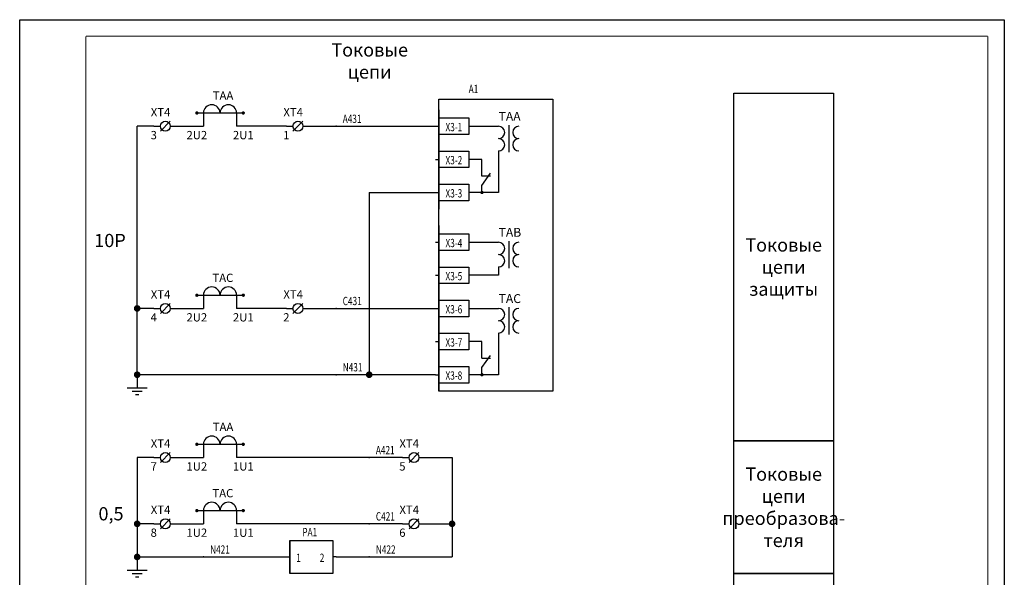
# Model space of a CAD drawing. Extents: x -95 to 1755, y -683 to -263.
# Drawn here: x 545 to 842, y -431 to -263 of the extents above; entities that cross this region are included whole.
import ezdxf
from ezdxf.enums import TextEntityAlignment as Align

# ---------------------------------------------------------------- set-up
doc = ezdxf.new("R2010")
doc.units = 0
doc.header["$LTSCALE"] = 10
doc.header["$MEASUREMENT"] = 0
doc.layers.get('0').update_dxf_attribs({"linetype": 'CONTINUOUS'})
for name, color, linetype in [('MARKA', 3, 'CONTINUOUS'), ('PRSHEME', 7, 'CONTINUOUS'), ('PRSКСО2(98)', 7, 'CONTINUOUS'), ('WIRE', 7, 'CONTINUOUS'), ('ОСНОВНОЙ', 7, 'CONTINUOUS')]:
    doc.layers.add(name, color=color, linetype=linetype)
doc.styles.add('arial', font='arial.ttf')
doc.styles.add('ESKD', font='txt.shx', dxfattribs={"width": 0.73, "height": 2.5})
doc.styles.add('gost 2.304', font='txt.shx', dxfattribs={"width": 0.73, "height": 2.5})

# ---------------------------------------------------------------- blocks, each defined once
blk = doc.blocks.new('fa3nv')
for p, q in [((0, 420.19), (297, 420.19)), ((0, 0), (0, 420.19)), ((297, 420.19), (297, 0))]:
    blk.add_line(p, q)
for points in [[(20, 415.19, 0.3, 0.3, 0), (292, 415.19, 0.3, 0.3, 0)], [(20, 5, 0.3, 0.3, 0), (20, 415.19, 0.3, 0.3, 0)], [(292, 415.19, 0.3, 0.3, 0), (292, 5, 0.3, 0.3, 0)]]:
    blk.add_lwpolyline(points, format="xyseb")
blk = doc.blocks.new('L4C_')
for p, q in [((-2, 4), (12, 4)), ((0, 4), (0, 0)), ((10, 4), (10, 0))]:
    blk.add_line(p, q)
at = {"const_width": 0.5}
for points in [[(-2.25, 4, 1), (-1.75, 4, 1)], [(11.75, 4, 1), (12.25, 4, 1)]]:
    blk.add_lwpolyline(points, format="xyb", close=True, dxfattribs=at)
for centre in [(2.5, 4), (7.5, 4)]:
    blk.add_arc(centre, 2.5, 0, 180)
at = {"style": 'ESKD'}
blk.add_attdef('POS', text='', height=3, dxfattribs=at).set_placement((9, 8), align=Align.RIGHT)
at = {"style": 'ESKD', "flags": 1}
for tag, p in [('W1', (0, 0)), ('W2', (10, 0))]:
    blk.add_attdef(tag, p, '', height=3, dxfattribs=at)
at = {"style": 'ESKD'}
for tag, p in [('N1', (-2, -3)), ('N2', (12, -3))]:
    blk.add_attdef(tag, text='', height=3, dxfattribs=at).set_placement(p, align=Align.MIDDLE)
blk = doc.blocks.new('l01d1_')
for p, q in [((1, 5), (1, -5)), ((0, 0), (1, 0))]:
    blk.add_line(p, q)
at = {"style": 'gost 2.304', "width": 0.73}
for tag, p in [('POS', (10, 10)), ('N1', (3, -1.5))]:
    blk.add_attdef(tag, p, '', height=2.5, dxfattribs=at)
at = {"style": 'gost 2.304', "width": 0.73, "flags": 1}
blk.add_attdef('W1', (0, 0), '', height=2.5, dxfattribs=at)
blk = doc.blocks.new('ZEMLYA')
for p, q in [((0, 0), (0, -4)), ((-3, -4), (3, -4)), ((-1.5, -5), (1.5, -5)), ((-0.5, -6), (0.5, -6))]:
    blk.add_line(p, q)
blk.add_point((0, 0))
at = {"style": 'ESKD', "oblique": 15, "flags": 1}
blk.add_attdef('W1', (0, 0), '', height=5, dxfattribs=at)
blk = doc.blocks.new('POINT')
at = {"const_width": 1}
blk.add_lwpolyline([(-0.5, 0, 1), (0.5, 0, 1)], format="xyb", close=True, dxfattribs=at)
blk = doc.blocks.new('mar')
blk.add_point((0, 0))
at = {"style": 'ESKD', "width": 0.73}
blk.add_attdef('MAR', (2, 1), '', height=2.5, dxfattribs=at)
blk = doc.blocks.new('XT2')
for p, q in [((0, 0), (2, 0)), ((5, 1.5), (2, -1.5))]:
    blk.add_line(p, q)
blk.add_circle((3.5, 0), 1.5)
at = {"style": 'ESKD', "flags": 1}
blk.add_attdef('POS', text='', height=3, dxfattribs=at).set_placement((5, 3), align=Align.RIGHT)
for tag, p in [('W1', (0, 0)), ('W2', (5, 0)), ('PRIM1', (6, -4))]:
    blk.add_attdef(tag, p, '', height=3, dxfattribs=at)
at = {"style": 'ESKD'}
blk.add_attdef('N1', text='', height=3, dxfattribs=at).set_placement((0, -3), align=Align.MIDDLE)

msp = doc.modelspace()

# ---------------------------------------------------------------- linework, layer by layer
at = {"color": 6}
for p, q in [((692.06, -294.64), (692.06, -302.82)), ((692.06, -329.64), (692.06, -337.82)), ((692.06, -349.64), (692.06, -357.82))]:
    msp.add_line(p, q, dxfattribs=at)
at = {"color": 4}
for p, q in [((675, -395), (675, -415)), ((675, -415), (675, -425)), ((675, -415), (675, -425))]:
    msp.add_line(p, q, dxfattribs=at)
for points in [[(760, -285), (790, -285), (790, -390), (760, -390)], [(760, -390), (790, -390), (790, -430), (760, -430)], [(626, -420), (639, -420), (639, -430), (626, -430)]]:
    msp.add_lwpolyline(points, close=True)
at = {"color": 6}
msp.add_lwpolyline([(671, -286.86), (705.36, -286.86), (705.36, -375), (671, -375)], close=True, dxfattribs=at)
at = {"color": 6, "const_width": 0.5}
for points in [[(683.75, -315, 1), (684.25, -315, 1)], [(683.75, -370, 1), (684.25, -370, 1)]]:
    msp.add_lwpolyline(points, format="xyb", close=True, dxfattribs=at)
at = {"color": 0}
msp.add_lwpolyline([(760, -430), (790, -430), (790, -505), (760, -505)], close=True, dxfattribs=at)
at = {"layer": 'PRSHEME', "color": 6}
for p, q in [((680, -295), (689, -295)), ((689, -302.44), (689, -315)), ((684, -305), (680, -305)), ((684, -310.04), (684, -305)), ((684, -312.84), (686.59, -309.16)), ((686.59, -310.08), (684, -310.08)), ((684, -315), (684, -312.84)), ((684, -315), (680, -315)), ((689, -315), (684, -315)), ((680, -330), (689, -330)), ((689, -337.44), (689, -340)), ((689, -340), (680, -340)), ((680, -350), (689, -350)), ((680, -350), (689, -350)), ((689, -357.44), (689, -370)), ((684, -360), (680, -360)), ((684, -365.04), (684, -360)), ((684, -367.84), (686.59, -364.16)), ((686.59, -365.08), (684, -365.08)), ((684, -370), (684, -367.84)), ((684, -370), (680, -370)), ((689, -370), (684, -370))]:
    msp.add_line(p, q, dxfattribs=at)
for points in [[(671, -292.5), (680, -292.5), (680, -297.5), (671, -297.5)], [(671, -302.5), (680, -302.5), (680, -307.5), (671, -307.5)], [(671, -312.5), (680, -312.5), (680, -317.5), (671, -317.5)], [(671, -327.5), (680, -327.5), (680, -332.5), (671, -332.5)], [(671, -337.5), (680, -337.5), (680, -342.5), (671, -342.5)], [(671, -347.5), (680, -347.5), (680, -352.5), (671, -352.5)], [(671, -357.5), (680, -357.5), (680, -362.5), (671, -362.5)], [(671, -367.5), (680, -367.5), (680, -372.5), (671, -372.5)]]:
    msp.add_lwpolyline(points, close=True, dxfattribs=at)
for centre, start, end in [((689, -296.86), 270, 90), ((695.13, -296.86), 90, 270), ((689, -300.58), 270, 90), ((695.13, -300.58), 90, 270), ((689, -331.86), 270, 90), ((695.13, -331.86), 90, 270), ((689, -335.58), 270, 90), ((695.13, -335.58), 90, 270), ((689, -351.86), 270, 90), ((695.13, -351.86), 90, 270), ((689, -355.58), 270, 90), ((695.13, -355.58), 90, 270)]:
    msp.add_arc(centre, 1.86, start, end, dxfattribs=at)
at = {"layer": 'WIRE'}
for p, q in [((580, -350), (580, -295)), ((585, -295), (580, -295)), ((590, -295), (600, -295)), ((625, -295), (610, -295)), ((630, -295), (640, -295)), ((640, -295), (670, -295)), ((650, -315), (650, -370)), ((650, -315), (670, -315)), ((580, -370), (580, -350)), ((585, -350), (580, -350)), ((590, -350), (600, -350)), ((625, -350), (610, -350)), ((630, -350), (640, -350)), ((640, -350), (670, -350)), ((640, -370), (580, -370)), ((650, -370), (640, -370)), ((670, -370), (650, -370)), ((585, -395), (580, -395)), ((580, -395), (580, -415)), ((580, -395), (580, -415)), ((590, -395), (600, -395)), ((650, -395), (610, -395)), ((660, -395), (650, -395)), ((665, -395), (675, -395)), ((585, -415), (580, -415)), ((580, -415), (580, -425)), ((580, -415), (580, -425)), ((590, -415), (600, -415)), ((650, -415), (610, -415)), ((660, -415), (650, -415)), ((665, -415), (675, -415)), ((580, -425), (600, -425)), ((600, -425), (625, -425)), ((640, -425), (650, -425)), ((650, -425), (675, -425))]:
    msp.add_line(p, q, dxfattribs=at)

# ---------------------------------------------------------------- block references
msp.add_blockref('fa3nv', (544.56, -683.03))
at = {"layer": 'MARKA'}
for p, values in [((640, -295), {'MAR': 'A431'}), ((640, -350), {'MAR': 'C431'}), ((640, -370), {'MAR': 'N431'}), ((650, -395), {'MAR': 'A421'}), ((650, -415), {'MAR': 'C421'}), ((600, -425), {'MAR': 'N421'}), ((650, -425), {'MAR': 'N422'})]:
    msp.add_blockref('mar', p, dxfattribs=at).add_auto_attribs(values)
at = {"layer": 'PRSHEME'}
for p in [(580, -370), (580, -425)]:
    msp.add_blockref('ZEMLYA', p, dxfattribs=at)
at = {"layer": 'PRSКСО2(98)'}
ref = msp.add_blockref('L4C_', (600, -295), dxfattribs=at)
ref.add_attrib('POS', 'TAA', dxfattribs={"layer": '0', "height": 2.5, "style": 'ESKD'}).set_placement((609, -287), align=Align.RIGHT)
ref.add_attrib('N1', '2U2', dxfattribs={"layer": '0', "height": 2.5, "style": 'ESKD'}).set_placement((598, -298), align=Align.MIDDLE)
ref.add_attrib('N2', '2U1', dxfattribs={"layer": '0', "height": 2.5, "style": 'ESKD'}).set_placement((612, -298), align=Align.MIDDLE)
at = {"layer": 'PRSКСО2(98)', "color": 6}
for p, values in [((670, -295), {'POS': 'A1', 'N1': 'X3-1'}), ((670, -305), {'N1': 'X3-2'}), ((670, -315), {'N1': 'X3-3'}), ((670, -330), {'N1': 'X3-4'}), ((670, -340), {'N1': 'X3-5'}), ((670, -350), {'N1': 'X3-6'}), ((670, -360), {'N1': 'X3-7'}), ((670, -370), {'N1': 'X3-8'})]:
    msp.add_blockref('l01d1_', p, dxfattribs=at).add_auto_attribs(values)
at = {"layer": 'PRSКСО2(98)'}
ref = msp.add_blockref('XT2', (585, -295), dxfattribs=at)
ref.add_attrib('POS', 'XT4', dxfattribs={"layer": '0', "height": 2.5, "style": 'ESKD'}).set_placement((590, -292), align=Align.RIGHT)
ref.add_attrib('N1', '3', dxfattribs={"layer": '0', "height": 2.5, "style": 'ESKD'}).set_placement((585, -298), align=Align.MIDDLE)
ref = msp.add_blockref('XT2', (625, -295), dxfattribs=at)
ref.add_attrib('POS', 'XT4', dxfattribs={"layer": '0', "height": 2.5, "style": 'ESKD'}).set_placement((630, -292), align=Align.RIGHT)
ref.add_attrib('N1', '1', dxfattribs={"layer": '0', "height": 2.5, "style": 'ESKD'}).set_placement((625, -298), align=Align.MIDDLE)
ref = msp.add_blockref('L4C_', (600, -350), dxfattribs=at)
ref.add_attrib('POS', 'TAC', dxfattribs={"layer": '0', "height": 2.5, "style": 'ESKD'}).set_placement((609, -342), align=Align.RIGHT)
ref.add_attrib('N1', '2U2', dxfattribs={"layer": '0', "height": 2.5, "style": 'ESKD'}).set_placement((598, -353), align=Align.MIDDLE)
ref.add_attrib('N2', '2U1', dxfattribs={"layer": '0', "height": 2.5, "style": 'ESKD'}).set_placement((612, -353), align=Align.MIDDLE)
ref = msp.add_blockref('XT2', (585, -350), dxfattribs=at)
ref.add_attrib('POS', 'XT4', dxfattribs={"layer": '0', "height": 2.5, "style": 'ESKD'}).set_placement((590, -347), align=Align.RIGHT)
ref.add_attrib('N1', '4', dxfattribs={"layer": '0', "height": 2.5, "style": 'ESKD'}).set_placement((585, -353), align=Align.MIDDLE)
ref = msp.add_blockref('XT2', (625, -350), dxfattribs=at)
ref.add_attrib('POS', 'XT4', dxfattribs={"layer": '0', "height": 2.5, "style": 'ESKD'}).set_placement((630, -347), align=Align.RIGHT)
ref.add_attrib('N1', '2', dxfattribs={"layer": '0', "height": 2.5, "style": 'ESKD'}).set_placement((625, -353), align=Align.MIDDLE)
ref = msp.add_blockref('L4C_', (600, -395), dxfattribs=at)
ref.add_attrib('POS', 'TAA', dxfattribs={"layer": '0', "height": 2.5, "style": 'ESKD'}).set_placement((609, -387), align=Align.RIGHT)
ref.add_attrib('N1', '1U2', dxfattribs={"layer": '0', "height": 2.5, "style": 'ESKD'}).set_placement((598, -398), align=Align.MIDDLE)
ref.add_attrib('N2', '1U1', dxfattribs={"layer": '0', "height": 2.5, "style": 'ESKD'}).set_placement((612, -398), align=Align.MIDDLE)
ref = msp.add_blockref('XT2', (585, -395), dxfattribs=at)
ref.add_attrib('POS', 'XT4', dxfattribs={"layer": '0', "height": 2.5, "style": 'ESKD'}).set_placement((590, -392), align=Align.RIGHT)
ref.add_attrib('N1', '7', dxfattribs={"layer": '0', "height": 2.5, "style": 'ESKD'}).set_placement((585, -398), align=Align.MIDDLE)
ref = msp.add_blockref('XT2', (660, -395), dxfattribs=at)
ref.add_attrib('POS', 'XT4', dxfattribs={"layer": '0', "height": 2.5, "style": 'ESKD'}).set_placement((665, -392), align=Align.RIGHT)
ref.add_attrib('N1', '5', dxfattribs={"layer": '0', "height": 2.5, "style": 'ESKD'}).set_placement((660, -398), align=Align.MIDDLE)
ref = msp.add_blockref('L4C_', (600, -415), dxfattribs=at)
ref.add_attrib('POS', 'TAC', dxfattribs={"layer": '0', "height": 2.5, "style": 'ESKD'}).set_placement((609, -407), align=Align.RIGHT)
ref.add_attrib('N1', '1U2', dxfattribs={"layer": '0', "height": 2.5, "style": 'ESKD'}).set_placement((598, -418), align=Align.MIDDLE)
ref.add_attrib('N2', '1U1', dxfattribs={"layer": '0', "height": 2.5, "style": 'ESKD'}).set_placement((612, -418), align=Align.MIDDLE)
ref = msp.add_blockref('XT2', (585, -415), dxfattribs=at)
ref.add_attrib('POS', 'XT4', dxfattribs={"layer": '0', "height": 2.5, "style": 'ESKD'}).set_placement((590, -412), align=Align.RIGHT)
ref.add_attrib('N1', '8', dxfattribs={"layer": '0', "height": 2.5, "style": 'ESKD'}).set_placement((585, -418), align=Align.MIDDLE)
ref = msp.add_blockref('XT2', (660, -415), dxfattribs=at)
ref.add_attrib('POS', 'XT4', dxfattribs={"layer": '0', "height": 2.5, "style": 'ESKD'}).set_placement((665, -412), align=Align.RIGHT)
ref.add_attrib('N1', '6', dxfattribs={"layer": '0', "height": 2.5, "style": 'ESKD'}).set_placement((660, -418), align=Align.MIDDLE)
ref = msp.add_blockref('l01d1_', (625, -425), dxfattribs=at)
ref.add_attrib('POS', 'PA1', (629.83, -418.74), dxfattribs={"layer": '0', "height": 2.5, "style": 'gost 2.304', "width": 0.73})
ref.add_attrib('N1', '1', (628, -426.5), dxfattribs={"layer": '0', "height": 2.5, "style": 'gost 2.304', "width": 0.73})
ref = msp.add_blockref('l01d1_', (640, -425), dxfattribs=dict(at, xscale=-1))
ref.add_attrib('N1', '2', (635.07, -426.5), dxfattribs={"layer": '0', "height": 2.5, "style": 'ESKD', "width": 0.73})
at = {"layer": 'WIRE'}
for p in [(580, -350), (580, -370), (650, -370), (580, -415), (675, -415), (675, -415), (580, -425)]:
    msp.add_blockref('POINT', p, dxfattribs=at)

# ---------------------------------------------------------------- texts
at = {"layer": 'ОСНОВНОЙ', "color": 6, "style": 'arial'}
for s, p in [('TAA', (689.03, -293.36)), ('TAB', (689.03, -328.36)), ('TAC', (689.03, -348.36))]:
    msp.add_text(s, height=2.678, dxfattribs=at).set_placement(p)
at = {"layer": 'ОСНОВНОЙ', "color": 0, "char_height": 4, "attachment_point": 5}
for s, insert, width in [('{\\fGOST type A|b0|i0|c204|p34;\\C256;Токовые цепи}', (650.13, -275.29), 31.2898), ('{\\fGOST type A|b0|i0|c204|p34;\\C256;10Р}', (571.81, -329.49), 31.2898), ('{\\fGOST type A|b0|i0|c204|p34;\\C256;Токовые цепи защиты}', (775, -337.5), 30), ('{\\fGOST type A|b0|i0|c204|p34;\\C256;Токовые цепи преобразова-\\Pтеля}', (775, -410), 30), ('{\\fGOST type A|b0|i0|c204|p34;\\C256;0,5}', (572.11, -411.96), 31.2898)]:
    msp.add_mtext(s, dxfattribs=dict(at, insert=insert, width=width))

doc.saveas('drawing.dxf')
